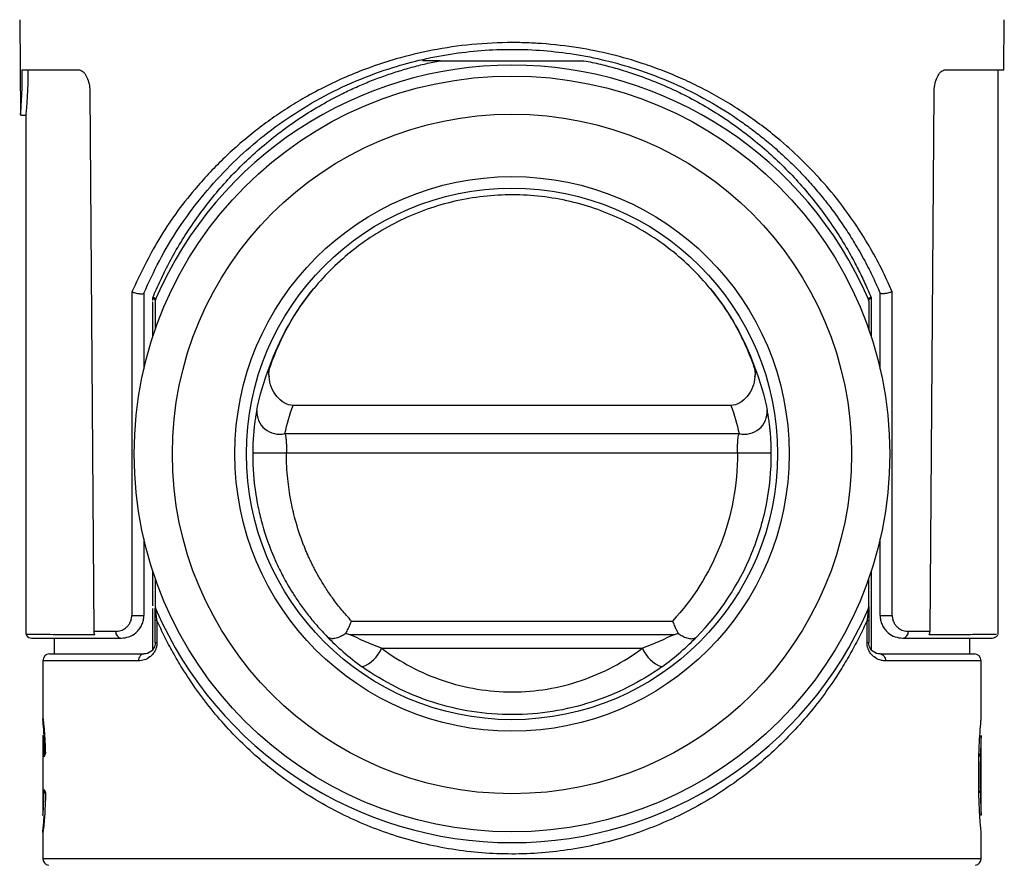
# Model space of a CAD drawing. Units: millimetres. Extents: x 10 to 416, y 10 to 287.
# Drawn here: x 189 to 232, y 118 to 155 of the extents above; entities that cross this region are included whole.
import ezdxf

# ---------------------------------------------------------------- set-up
doc = ezdxf.new("R2010")
doc.units = ezdxf.units.MM

msp = doc.modelspace()

# ---------------------------------------------------------------- linework, layer by layer
at = {"color": 7, "linetype": 'Continuous', "lineweight": 25}
for p, q in [((188.937, 155.134), (188.973, 150.955)), ((232.255, 152.93), (232.274, 155.134)), ((207.438, 153.33), (206.663, 153.33)), ((189.048, 152.93), (191.528, 152.93)), ((229.682, 152.93), (232.255, 152.93)), ((232.005, 128.091), (232.005, 152.93)), ((192.029, 151.93), (192.206, 128.227)), ((229.004, 128.227), (229.181, 151.93)), ((188.975, 150.93), (189.208, 150.93)), ((189.205, 150.955), (189.205, 128.091)), ((193.872, 143.167), (193.871, 128.927)), ((194.405, 143.109), (194.404, 143.106)), ((194.405, 143.109), (194.405, 139.765)), ((226.805, 139.765), (226.805, 143.109)), ((226.807, 143.106), (226.805, 143.109)), ((227.339, 128.927), (227.338, 143.167)), ((194.905, 142.746), (194.905, 141.499)), ((226.305, 142.746), (226.305, 141.499)), ((220.244, 138.168), (200.967, 138.168)), ((200.611, 136.927), (220.599, 136.927)), ((220.532, 136.061), (200.679, 136.061)), ((194.405, 132.299), (194.405, 128.93)), ((226.805, 128.93), (226.805, 132.299)), ((194.905, 130.565), (194.905, 129.318)), ((226.305, 129.318), (226.305, 130.565)), ((194.905, 127.732), (194.905, 128.712)), ((194.978, 128.712), (194.978, 127.732)), ((226.232, 127.732), (226.232, 128.712)), ((226.305, 128.712), (226.305, 127.732)), ((203.541, 128.681), (217.67, 128.681)), ((190.455, 127.93), (190.455, 127.232)), ((193.161, 128.227), (192.206, 128.227)), ((217.739, 128.081), (203.471, 128.081)), ((229.004, 128.227), (228.049, 128.227)), ((230.755, 127.232), (230.755, 127.93)), ((204.868, 127.481), (216.343, 127.481)), ((189.955, 126.932), (189.955, 124.356)), ((231.255, 124.356), (231.255, 126.932)), ((189.955, 123.634), (189.955, 120.147)), ((231.255, 120.147), (231.255, 123.634)), ((231.177, 122.778), (231.198, 122.718)), ((189.955, 119.417), (189.955, 118.232)), ((231.255, 118.232), (231.255, 119.417))]:
    msp.add_line(p, q, dxfattribs=at)
at = {"color": 8, "linetype": 'Continuous', "lineweight": 25}
for p, q in [((194.797, 142.786), (194.797, 142.911)), ((194.797, 141.179), (194.797, 142.716)), ((226.413, 142.911), (226.413, 141.179)), ((194.797, 129.348), (194.797, 130.885)), ((226.413, 130.885), (226.413, 127.422)), ((194.797, 127.422), (194.797, 129.229)), ((194.166, 126.932), (189.955, 126.932)), ((231.255, 126.932), (227.044, 126.932)), ((189.955, 118.232), (210.605, 118.232)), ((210.605, 118.232), (231.255, 118.232))]:
    msp.add_line(p, q, dxfattribs=at)
at = {"color": 7, "linetype": 'Continuous', "lineweight": 25}
for radius in [16.625, 14.949, 12.2, 11.691]:
    msp.add_circle((210.605, 136.032), radius, dxfattribs=at)
for centre, radius, start, end in [((210.605, 136.032), 17.1, 23.5565, 156.4435), ((195.205, 142.746), 0.3, 156.4435, 180), ((226.005, 142.746), 0.3, 0, 23.5565), ((200.373, 137.899), 1.001, 176.3839, 283.7635), ((220.837, 137.899), 1.001, 256.2365, 3.6161), ((199.423, -140.28), 276.343, 89.73959, 90.04803), ((221.788, -140.28), 276.343, 89.95197, 90.26041), ((195.205, 129.318), 0.3, 180, 203.5565), ((210.605, 136.032), 17.1, 203.5565, 336.4435), ((226.005, 129.318), 0.3, 336.4435, 0), ((194.088, 139.229), 10.304, 268.7956, 271.7661), ((227.123, 139.229), 10.304, 268.2339, 271.2044), ((189.471, 128.23), 0.3, 215.3939, 270), ((193.436, 128.204), 0.276, 175.1711, 263.6005), ((227.774, 128.204), 0.276, 276.3995, 4.8289), ((231.739, 128.23), 0.3, 270, 325.3034), ((203.438, 128.117), 1.564, 291.6637, 336.0092), ((217.772, 128.117), 1.564, 203.9908, 248.3363), ((190.255, 126.932), 0.3, 90, 180), ((230.955, 126.932), 0.3, 0, 90), ((190.255, 118.232), 0.3, 180, 260.4059), ((230.955, 118.232), 0.3, 279.5941, 0)]:
    msp.add_arc(centre, radius, start, end, dxfattribs=at)
for points, knots in [([(227.338, 143.167), (227.184, 143.51), (226.873, 144.205), (226.323, 145.207), (225.7, 146.195), (224.971, 147.193), (224.137, 148.184), (223.195, 149.146), (222.277, 149.952), (221.413, 150.619), (220.629, 151.161), (219.821, 151.659), (218.992, 152.112), (218.141, 152.521), (217.271, 152.885), (215.775, 153.424), (213.981, 153.867), (212.214, 154.071), (211.323, 154.116), (210.932, 154.125), (210.76, 154.127), (210.684, 154.127), (210.651, 154.127), (210.636, 154.127), (210.629, 154.127), (210.627, 154.127), (210.625, 154.127), (210.028, 154.128), (208.84, 154.069), (207.124, 153.819), (205.648, 153.465), (204.426, 153.071), (203.403, 152.67), (202.428, 152.221), (201.528, 151.739), (200.703, 151.239), (199.951, 150.731), (199.228, 150.188), (198.535, 149.61), (197.871, 148.997), (197.237, 148.349), (196.236, 147.215), (195.013, 145.561), (194.245, 143.948), (193.872, 143.167)], [0, 0, 0, 0, 0.027539, 0.055831, 0.084959, 0.115, 0.148473, 0.181781, 0.215014, 0.238268, 0.261117, 0.283596, 0.305742, 0.327593, 0.34919, 0.370574, 0.435766, 0.471581, 0.487272, 0.494171, 0.497207, 0.498542, 0.49913, 0.499389, 0.499502, 0.499552, 0.499574, 0.499592, 0.53862, 0.577242, 0.61363, 0.639675, 0.663991, 0.688743, 0.713992, 0.735602, 0.757316, 0.779165, 0.801178, 0.823384, 0.845813, 0.868492, 0.936297, 1, 1, 1, 1]), ([(194.404, 143.106), (194.622, 143.585), (195.073, 144.574), (195.916, 145.968), (196.901, 147.317), (198.005, 148.555), (199.208, 149.674), (200.52, 150.687), (201.962, 151.594), (203.527, 152.376), (205.477, 153.118), (207.847, 153.687), (210.621, 153.902), (212.92, 153.719), (214.72, 153.361), (216.183, 152.948), (217.713, 152.363), (219.272, 151.581), (220.433, 150.848), (221.266, 150.239), (221.821, 149.8), (222.358, 149.338), (222.862, 148.867), (223.342, 148.383), (223.823, 147.859), (224.276, 147.322), (224.775, 146.681), (225.239, 146.022), (225.717, 145.265), (226.122, 144.55), (226.494, 143.817), (226.706, 143.335), (226.807, 143.106)], [0, 0, 0, 0, 0.039803, 0.082145, 0.125339, 0.168834, 0.209549, 0.250133, 0.292683, 0.334317, 0.3754, 0.438908, 0.5003, 0.561689, 0.593144, 0.62525, 0.666487, 0.707953, 0.750209, 0.767055, 0.784737, 0.803257, 0.820561, 0.837183, 0.85536, 0.875094, 0.891265, 0.918139, 0.93737, 0.960275, 0.98115, 1, 1, 1, 1]), ([(194.797, 142.911), (194.85, 143.036), (194.957, 143.289), (195.128, 143.664), (195.309, 144.039), (195.501, 144.412), (195.798, 144.959), (196.222, 145.667), (196.989, 146.796), (198.069, 148.123), (199.57, 149.573), (201.258, 150.851), (202.702, 151.682), (203.749, 152.173), (204.348, 152.427), (204.954, 152.656), (205.566, 152.862), (206.185, 153.043), (206.808, 153.202), (207.229, 153.287), (207.438, 153.33)], [0, 0, 0, 0, 0.0243377, 0.049015, 0.0740431, 0.099433, 0.125195, 0.187064, 0.2500909, 0.3752574, 0.499667, 0.6269082, 0.7495928, 0.7865411, 0.8230283, 0.8590945, 0.8947812, 0.9301315, 0.9651893, 1, 1, 1, 1]), ([(207.439, 153.33), (207.964, 153.33), (208.488, 153.33), (209.543, 153.33), (210.073, 153.33), (211.137, 153.33), (211.667, 153.33), (212.723, 153.33), (213.246, 153.33), (213.772, 153.33)], [0, 0, 0, 0, 0.25, 0.25, 0.5, 0.5, 0.75, 0.75, 1, 1, 1, 1]), ([(213.772, 153.33), (213.895, 153.306), (214.14, 153.257), (214.506, 153.173), (214.871, 153.082), (215.234, 152.982), (215.595, 152.874), (215.954, 152.758), (216.311, 152.634), (216.665, 152.501), (217.018, 152.361), (217.368, 152.212), (217.715, 152.054), (218.593, 151.633), (219.957, 150.848), (221.642, 149.572), (223.142, 148.123), (224.222, 146.795), (224.989, 145.666), (225.46, 144.879), (225.839, 144.168), (226.142, 143.545), (226.323, 143.12), (226.413, 142.911)], [0, 0, 0, 0, 0.020331, 0.040739, 0.061235, 0.081827, 0.102525, 0.123336, 0.14427, 0.165335, 0.18654, 0.207892, 0.2294, 0.251071, 0.373429, 0.500329, 0.624814, 0.750067, 0.813006, 0.874795, 0.917527, 0.959245, 1, 1, 1, 1]), ([(188.975, 150.955), (188.975, 150.948), (188.973, 150.921), (188.988, 151.105), (189.015, 151.488), (189.041, 152.049), (189.05, 152.56), (189.049, 152.857), (189.048, 152.93)], [0, 0, 0, 0, 0.07255, 0.286421, 0.500573, 0.715374, 0.930091, 1, 1, 1, 1]), ([(189.299, 152.93), (189.297, 152.706), (189.293, 152.257), (189.263, 151.658), (189.231, 151.21), (189.208, 150.954), (189.208, 150.955), (189.208, 150.955)], [0, 0, 0, 0, 0.214193, 0.428364, 0.643129, 0.858284, 1, 1, 1, 1]), ([(191.528, 152.93), (191.582, 152.919), (191.689, 152.897), (191.839, 152.725), (191.955, 152.472), (192.018, 152.19), (192.026, 152.004), (192.029, 151.93)], [0, 0, 0, 0, 0.2145299, 0.4290675, 0.6434708, 0.8579735, 1, 1, 1, 1]), ([(229.181, 151.93), (229.188, 152.043), (229.201, 152.267), (229.291, 152.567), (229.42, 152.793), (229.558, 152.913), (229.647, 152.925), (229.682, 152.93)], [0, 0, 0, 0, 0.214645, 0.429292, 0.643892, 0.858352, 1, 1, 1, 1]), ([(219.328, 143.307), (218.811, 143.934), (218.238, 144.496), (217.286, 145.247), (216.954, 145.482), (216.256, 145.921), (215.893, 146.122), (214.779, 146.661), (213.996, 146.942), (212.753, 147.232), (212.327, 147.306), (211.48, 147.404), (211.055, 147.429), (210.203, 147.431), (209.776, 147.408), (208.921, 147.312), (208.497, 147.239), (207.67, 147.049), (207.266, 146.932), (206.473, 146.654), (206.083, 146.491), (204.957, 145.949), (204.264, 145.514), (203.302, 144.757), (202.995, 144.487), (202.415, 143.919), (202.141, 143.621), (201.883, 143.307)], [0, 0, 0, 0, 0.125, 0.125, 0.1875, 0.1875, 0.25, 0.25, 0.375, 0.375, 0.4375, 0.4375, 0.5, 0.5, 0.5625, 0.5625, 0.625, 0.625, 0.6875, 0.6875, 0.75, 0.75, 0.875, 0.875, 0.9375, 0.9375, 1, 1, 1, 1]), ([(193.872, 143.167), (193.874, 143.167), (193.884, 143.162), (193.907, 143.152), (193.952, 143.135), (194.02, 143.113), (194.104, 143.094), (194.192, 143.081), (194.271, 143.074), (194.338, 143.076), (194.387, 143.086), (194.398, 143.099), (194.404, 143.106)], [0, 0, 0, 0, 0.008341, 0.069012, 0.143844, 0.252288, 0.389787, 0.500581, 0.623026, 0.748521, 0.869302, 1, 1, 1, 1]), ([(219.328, 143.307), (219.739, 142.807), (220.107, 142.272), (220.748, 141.131), (221.02, 140.527), (221.24, 139.896)], [0, 0, 0, 0, 0.5, 0.5, 1, 1, 1, 1]), ([(227.338, 143.167), (227.334, 143.165), (227.324, 143.16), (227.3, 143.149), (227.257, 143.134), (227.19, 143.114), (227.107, 143.095), (227.019, 143.081), (226.939, 143.075), (226.873, 143.078), (226.823, 143.087), (226.812, 143.099), (226.807, 143.106)], [0, 0, 0, 0, 0.025113, 0.07268, 0.146638, 0.252324, 0.389758, 0.50062, 0.622918, 0.748547, 0.869733, 1, 1, 1, 1]), ([(194.93, 142.866), (194.929, 142.864), (194.927, 142.861), (194.926, 142.862), (194.926, 142.863)], [0, 0, 0, 0, 0.5404528, 1, 1, 1, 1]), ([(226.284, 142.863), (226.284, 142.862), (226.284, 142.861), (226.281, 142.864), (226.28, 142.866)], [0, 0, 0, 0, 0.459547, 1, 1, 1, 1]), ([(200.967, 138.168), (200.69, 138.168), (200.436, 138.334), (200.065, 138.797), (199.939, 139.102), (199.912, 139.43)], [0, 0, 0, 0, 0.5, 0.5, 1, 1, 1, 1]), ([(221.298, 139.43), (221.285, 139.266), (221.247, 139.111), (221.131, 138.816), (221.054, 138.683), (220.867, 138.448), (220.76, 138.352), (220.516, 138.21), (220.382, 138.168), (220.244, 138.168)], [0, 0, 0, 0, 0.25, 0.25, 0.5, 0.5, 0.75, 0.75, 1, 1, 1, 1]), ([(199.374, 137.962), (199.37, 137.943), (199.362, 137.901), (199.347, 137.824), (199.33, 137.727), (199.306, 137.577), (199.278, 137.385), (199.253, 137.171), (199.229, 136.93), (199.209, 136.656), (199.194, 136.345), (199.192, 136.154), (199.191, 136.063)], [0, 0, 0, 0, 0.049338, 0.107497, 0.174559, 0.25064, 0.394354, 0.500044, 0.58341, 0.749828, 0.880253, 1, 1, 1, 1]), ([(222.019, 136.063), (222.019, 136.106), (222.018, 136.194), (222.015, 136.33), (222.01, 136.476), (221.999, 136.693), (221.982, 136.923), (221.959, 137.164), (221.933, 137.383), (221.903, 137.588), (221.875, 137.757), (221.854, 137.874), (221.842, 137.934), (221.836, 137.962)], [0, 0, 0, 0, 0.055574, 0.115755, 0.180486, 0.249674, 0.409241, 0.49965, 0.6033, 0.749407, 0.846829, 0.930291, 1, 1, 1, 1]), ([(200.611, 136.927), (200.617, 136.911), (200.63, 136.879), (200.643, 136.819), (200.654, 136.75), (200.662, 136.671), (200.67, 136.564), (200.676, 136.423), (200.679, 136.245), (200.679, 136.122), (200.679, 136.061)], [0, 0, 0, 0, 0.10112, 0.201714, 0.302128, 0.402719, 0.503853, 0.672284, 0.836934, 1, 1, 1, 1]), ([(220.532, 136.061), (220.532, 136.091), (220.531, 136.152), (220.532, 136.243), (220.533, 136.333), (220.535, 136.42), (220.538, 136.504), (220.544, 136.609), (220.553, 136.727), (220.57, 136.844), (220.589, 136.899), (220.599, 136.927)], [0, 0, 0, 0, 0.081395, 0.162964, 0.244994, 0.327764, 0.411545, 0.496591, 0.664834, 0.832087, 1, 1, 1, 1]), ([(199.191, 136.063), (199.192, 135.97), (199.192, 135.781), (199.203, 135.498), (199.219, 135.213), (199.241, 134.961), (199.27, 134.678), (199.319, 134.304), (199.412, 133.754), (199.622, 132.84), (199.864, 132.119), (200.072, 131.614), (200.11, 131.525), (200.173, 131.38), (200.263, 131.18), (200.384, 130.927), (200.54, 130.623), (200.735, 130.272), (200.975, 129.875), (201.264, 129.439), (201.609, 128.97), (202.015, 128.472), (202.323, 128.147), (202.484, 127.977)], [0, 0, 0, 0, 0.030949, 0.062157, 0.093611, 0.125294, 0.145922, 0.187702, 0.250022, 0.330669, 0.499066, 0.502997, 0.513797, 0.531471, 0.556024, 0.587467, 0.625806, 0.671046, 0.723186, 0.782206, 0.848069, 0.920703, 1, 1, 1, 1]), ([(203.541, 128.681), (203.468, 128.761), (203.323, 128.918), (203.12, 129.158), (202.929, 129.397), (202.75, 129.633), (202.584, 129.867), (202.43, 130.096), (202.287, 130.322), (202.154, 130.542), (202.032, 130.756), (201.92, 130.965), (201.816, 131.167), (201.722, 131.362), (201.635, 131.549), (201.556, 131.728), (201.485, 131.9), (201.301, 132.363), (201.071, 133.061), (200.887, 133.867), (200.788, 134.467), (200.729, 134.953), (200.686, 135.49), (200.681, 135.865), (200.679, 136.061)], [0, 0, 0, 0, 0.040634, 0.080099, 0.118372, 0.15543, 0.191257, 0.225837, 0.259154, 0.291199, 0.321961, 0.351433, 0.379608, 0.406483, 0.432053, 0.456316, 0.479271, 0.500915, 0.640961, 0.750017, 0.803729, 0.86339, 0.928879, 1, 1, 1, 1]), ([(220.532, 136.061), (220.533, 135.362), (220.471, 134.678), (220.216, 133.329), (220.025, 132.663), (219.282, 130.765), (218.564, 129.635), (217.67, 128.681)], [0, 0, 0, 0, 0.25, 0.25, 0.5, 0.5, 1, 1, 1, 1]), ([(218.727, 127.977), (219.755, 129.022), (220.581, 130.259), (221.436, 132.34), (221.656, 133.069), (221.949, 134.548), (222.021, 135.298), (222.019, 136.063)], [0, 0, 0, 0, 0.5, 0.5, 0.75, 0.75, 1, 1, 1, 1]), ([(194.905, 128.712), (194.905, 128.749), (194.905, 128.822), (194.905, 128.925), (194.905, 129.018), (194.905, 129.107), (194.905, 129.193), (194.905, 129.238), (194.905, 129.259)], [0, 0, 0, 0, 0.189359, 0.362462, 0.5208, 0.666319, 0.840213, 1, 1, 1, 1]), ([(194.927, 129.154), (194.926, 129.168), (194.925, 129.187), (194.926, 129.196), (194.926, 129.199), (194.927, 129.2), (194.927, 129.201), (194.928, 129.203), (194.929, 129.2), (194.93, 129.198)], [0, 0, 0, 0, 0.35393, 0.498859, 0.56194, 0.593441, 0.624966, 0.750547, 1, 1, 1, 1]), ([(226.28, 129.198), (226.281, 129.2), (226.282, 129.203), (226.283, 129.201), (226.284, 129.2), (226.284, 129.199), (226.285, 129.192), (226.285, 129.173), (226.284, 129.151), (226.283, 129.15)], [0, 0, 0, 0, 0.243098, 0.363466, 0.393589, 0.423788, 0.484581, 0.963566, 1, 1, 1, 1]), ([(226.304, 129.287), (226.303, 129.279), (226.301, 129.264), (226.297, 129.24), (226.295, 129.229)], [0, 0, 0, 0, 0.531289, 1, 1, 1, 1]), ([(226.305, 129.318), (226.305, 129.317), (226.305, 129.315), (226.305, 129.296), (226.305, 129.265), (226.305, 129.222), (226.305, 129.166), (226.305, 129.071), (226.305, 128.917), (226.305, 128.784), (226.305, 128.712)], [0, 0, 0, 0, 0.084283, 0.163612, 0.241484, 0.321592, 0.407336, 0.501511, 0.726696, 1, 1, 1, 1]), ([(193.161, 128.227), (193.238, 128.234), (193.384, 128.246), (193.568, 128.344), (193.699, 128.462), (193.788, 128.588), (193.856, 128.742), (193.866, 128.868), (193.871, 128.927)], [0, 0, 0, 0, 0.260757, 0.499364, 0.631883, 0.749731, 0.88107, 1, 1, 1, 1]), ([(193.405, 127.93), (193.517, 127.941), (193.74, 127.962), (194.016, 128.119), (194.208, 128.32), (194.322, 128.512), (194.392, 128.718), (194.401, 128.861), (194.405, 128.93)], [0, 0, 0, 0, 0.250169, 0.498456, 0.641143, 0.770579, 0.889163, 1, 1, 1, 1]), ([(226.232, 128.712), (226.178, 128.593), (226.07, 128.354), (225.898, 128.001), (225.717, 127.649), (225.526, 127.299), (225.326, 126.95), (224.986, 126.386), (224.477, 125.622), (223.762, 124.689), (222.98, 123.801), (221.857, 122.688), (220.282, 121.416), (218.153, 120.151), (215.78, 119.181), (213.246, 118.57), (210.594, 118.363), (207.937, 118.574), (205.399, 119.191), (203.027, 120.166), (200.908, 121.432), (199.339, 122.701), (198.221, 123.81), (197.441, 124.698), (196.727, 125.631), (196.145, 126.505), (195.679, 127.299), (195.308, 127.997), (195.087, 128.475), (194.978, 128.712)], [0, 0, 0, 0, 0.010185, 0.020478, 0.030884, 0.041406, 0.052048, 0.062814, 0.093797, 0.1252, 0.156602, 0.187898, 0.250222, 0.314044, 0.375239, 0.438386, 0.500196, 0.562242, 0.625649, 0.686788, 0.750551, 0.812502, 0.84374, 0.875082, 0.906497, 0.937492, 0.958794, 0.979619, 1, 1, 1, 1]), ([(226.805, 128.93), (226.809, 128.861), (226.818, 128.718), (226.889, 128.512), (227.001, 128.321), (227.193, 128.12), (227.469, 127.962), (227.693, 127.941), (227.805, 127.93)], [0, 0, 0, 0, 0.110734, 0.229094, 0.358175, 0.500375, 0.749369, 1, 1, 1, 1]), ([(227.339, 128.927), (227.344, 128.868), (227.354, 128.742), (227.423, 128.587), (227.512, 128.462), (227.643, 128.344), (227.826, 128.246), (227.973, 128.234), (228.049, 128.227)], [0, 0, 0, 0, 0.119064, 0.250647, 0.368546, 0.501201, 0.739584, 1, 1, 1, 1]), ([(203.276, 128.122), (203.291, 128.147), (203.322, 128.201), (203.37, 128.291), (203.426, 128.404), (203.485, 128.536), (203.523, 128.634), (203.541, 128.681)], [0, 0, 0, 0, 0.147, 0.314865, 0.501685, 0.756934, 1, 1, 1, 1]), ([(217.67, 128.681), (217.682, 128.65), (217.706, 128.586), (217.747, 128.489), (217.798, 128.377), (217.86, 128.251), (217.909, 128.166), (217.934, 128.122)], [0, 0, 0, 0, 0.160312, 0.326616, 0.498528, 0.747103, 1, 1, 1, 1]), ([(192.248, 128.067), (192.146, 128.068), (191.638, 128.072), (190.675, 128.079), (189.702, 128.087), (189.19, 128.092), (189.256, 128.091), (189.274, 128.091)], [0, 0, 0, 0, 0.052119, 0.260909, 0.568154, 0.884309, 1, 1, 1, 1]), ([(189.471, 127.93), (189.523, 127.93), (189.626, 127.93), (190.45, 127.93), (191.67, 127.93), (192.834, 127.93), (193.405, 127.93)], [0, 0, 0, 0, 0.257764, 0.512283, 0.760552, 1, 1, 1, 1]), ([(192.248, 128.067), (192.234, 128.097), (192.211, 128.148), (192.208, 128.205), (192.206, 128.227)], [0, 0, 0, 0, 0.596453, 1, 1, 1, 1]), ([(203.276, 128.122), (203.252, 128.107), (203.2, 128.072), (203.116, 128.025), (203.02, 127.978), (202.914, 127.939), (202.779, 127.905), (202.647, 127.901), (202.543, 127.931), (202.501, 127.964), (202.484, 127.977)], [0, 0, 0, 0, 0.073574, 0.159925, 0.259784, 0.373568, 0.50116, 0.71728, 0.883698, 1, 1, 1, 1]), ([(217.934, 128.122), (217.961, 128.105), (218.017, 128.069), (218.106, 128.02), (218.203, 127.975), (218.305, 127.938), (218.408, 127.912), (218.507, 127.902), (218.596, 127.91), (218.671, 127.934), (218.708, 127.963), (218.727, 127.977)], [0, 0, 0, 0, 0.08093, 0.171909, 0.272698, 0.382702, 0.500904, 0.627989, 0.751268, 0.877706, 1, 1, 1, 1]), ([(227.805, 127.93), (228.377, 127.93), (229.541, 127.93), (230.761, 127.93), (231.585, 127.93), (231.687, 127.93), (231.739, 127.93)], [0, 0, 0, 0, 0.239448, 0.487717, 0.742236, 1, 1, 1, 1]), ([(228.963, 128.067), (228.977, 128.097), (228.999, 128.148), (229.003, 128.205), (229.004, 128.227)], [0, 0, 0, 0, 0.596453, 1, 1, 1, 1]), ([(231.936, 128.091), (231.941, 128.091), (231.955, 128.091), (231.341, 128.086), (230.336, 128.077), (229.423, 128.071), (228.963, 128.067)], [0, 0, 0, 0, 0.1915551, 0.5077068, 0.7516652, 1, 1, 1, 1]), ([(194.978, 127.732), (194.978, 127.709), (194.977, 127.665), (194.968, 127.598), (194.954, 127.534), (194.935, 127.471), (194.91, 127.409), (194.864, 127.318), (194.786, 127.206), (194.632, 127.063), (194.463, 126.979), (194.293, 126.937), (194.209, 126.934), (194.166, 126.932)], [0, 0, 0, 0, 0.040414, 0.080583, 0.121148, 0.162733, 0.205916, 0.251216, 0.37038, 0.501295, 0.750332, 0.873389, 1, 1, 1, 1]), ([(194.905, 127.732), (194.906, 127.644), (194.881, 127.562), (194.81, 127.428), (194.764, 127.378), (194.617, 127.263), (194.508, 127.233), (194.405, 127.232)], [0, 0, 0, 0, 0.25, 0.25, 0.5, 0.5, 1, 1, 1, 1]), ([(194.905, 127.732), (194.905, 127.732), (194.918, 127.732), (194.955, 127.732), (194.978, 127.732)], [0.0000048, 0.0000048, 0.0000048, 0.0000048, 0.4999938, 0.9999952, 0.9999952, 0.9999952, 0.9999952]), ([(204.868, 127.481), (205.684, 126.874), (207.066, 126.146), (209.052, 125.649), (211.146, 125.477), (213.702, 125.911), (215.522, 126.871), (216.343, 127.481)], [0, 0, 0, 0, 0.25, 0.375, 0.5, 0.75, 1, 1, 1, 1]), ([(227.044, 126.932), (227.016, 126.933), (226.959, 126.934), (226.875, 126.948), (226.735, 126.985), (226.579, 127.063), (226.426, 127.205), (226.335, 127.333), (226.275, 127.465), (226.239, 127.596), (226.234, 127.687), (226.232, 127.732)], [0, 0, 0, 0, 0.0844826, 0.1672409, 0.2486349, 0.4978752, 0.6289662, 0.7483477, 0.8370285, 0.9193034, 1, 1, 1, 1]), ([(226.232, 127.732), (226.255, 127.732), (226.293, 127.732), (226.305, 127.732), (226.305, 127.732)], [0.0000048, 0.0000048, 0.0000048, 0.0000048, 0.4999998, 0.9999952, 0.9999952, 0.9999952, 0.9999952]), ([(226.805, 127.232), (226.703, 127.233), (226.594, 127.262), (226.447, 127.377), (226.401, 127.428), (226.329, 127.561), (226.305, 127.643), (226.305, 127.732)], [0, 0, 0, 0, 0.5, 0.5, 0.75, 0.75, 1, 1, 1, 1]), ([(194.405, 127.232), (194.342, 127.232), (194.281, 127.2), (194.192, 127.088), (194.166, 127.011), (194.166, 126.932)], [0, 0, 0, 0, 0.5, 0.5, 1, 1, 1, 1]), ([(226.805, 127.232), (226.861, 127.234), (226.995, 127.17), (227.045, 127.002), (227.044, 126.932)], [0.0000686, 0.0000686, 0.0000686, 0.0000686, 0.5000002, 0.9999314, 0.9999314, 0.9999314, 0.9999314]), ([(217.195, 126.664), (216.252, 125.995), (214.161, 124.945), (211.226, 124.469), (208.822, 124.657), (206.541, 125.201), (204.954, 125.999), (204.016, 126.664)], [0, 0, 0, 0, 0.25, 0.5, 0.625, 0.75, 1, 1, 1, 1]), ([(189.957, 124.375), (189.957, 124.38), (189.954, 124.422), (189.974, 124.297), (190.001, 124.049), (190.033, 123.692), (190.05, 123.321), (190.061, 123.074)], [0, 0, 0, 0, 0.038062, 0.358171, 0.521024, 0.679531, 1, 1, 1, 1]), ([(190.05, 122.823), (190.045, 122.991), (190.032, 123.418), (189.993, 123.949), (189.959, 124.315), (189.959, 124.344), (189.958, 124.356)], [0, 0, 0, 0, 0.193808, 0.49281, 0.791792, 1, 1, 1, 1]), ([(231.251, 119.414), (231.252, 119.411), (231.257, 119.401), (231.234, 119.594), (231.208, 119.918), (231.183, 120.334), (231.156, 120.948), (231.143, 121.749), (231.148, 122.563), (231.175, 123.34), (231.217, 123.951), (231.251, 124.315), (231.252, 124.344), (231.252, 124.356)], [0, 0, 0, 0, 0.0612805, 0.1690444, 0.2232576, 0.2773794, 0.3818227, 0.4932044, 0.6009527, 0.7088495, 0.8168322, 0.9248073, 1, 1, 1, 1]), ([(189.996, 122.844), (189.994, 122.934), (189.989, 123.106), (189.981, 123.324), (189.972, 123.49), (189.961, 123.632), (189.954, 123.683), (189.956, 123.64), (189.956, 123.634)], [0, 0, 0, 0, 0.1754244, 0.3340979, 0.4837693, 0.6335908, 0.9482012, 1, 1, 1, 1]), ([(231.25, 123.614), (231.252, 123.631), (231.258, 123.678), (231.253, 123.596), (231.245, 123.435), (231.235, 123.202), (231.223, 122.828), (231.216, 122.315), (231.214, 121.773), (231.218, 121.237), (231.227, 120.819), (231.236, 120.545), (231.244, 120.367), (231.25, 120.234), (231.255, 120.145), (231.254, 120.146), (231.254, 120.147)], [0, 0, 0, 0, 0.058869, 0.158584, 0.208839, 0.258049, 0.358642, 0.451146, 0.558189, 0.66711, 0.758001, 0.807811, 0.858087, 0.907882, 0.958034, 1, 1, 1, 1]), ([(189.996, 122.847), (189.997, 122.829), (189.997, 122.795), (189.999, 122.767), (190, 122.754)], [0, 0, 0, 0, 0.519123, 1, 1, 1, 1]), ([(190.012, 122.718), (190.011, 122.715), (190.009, 122.709), (190.005, 122.716), (190.002, 122.738), (189.998, 122.778), (189.997, 122.822), (189.996, 122.844)], [0, 0, 0, 0, 0.168681, 0.332179, 0.500681, 0.750642, 1, 1, 1, 1]), ([(190.061, 123.074), (190.061, 123.06), (190.062, 123.033), (190.062, 122.977), (190.06, 122.909), (190.055, 122.855), (190.051, 122.826), (190.048, 122.818), (190.047, 122.814)], [0, 0, 0, 0, 0.125366, 0.250843, 0.499919, 0.749035, 0.874426, 1, 1, 1, 1]), ([(231.21, 122.754), (231.211, 122.767), (231.213, 122.795), (231.214, 122.829), (231.214, 122.847)], [0, 0, 0, 0, 0.480877, 1, 1, 1, 1]), ([(190.07, 120.917), (190.06, 120.662), (190.045, 120.28), (190.015, 119.877), (189.984, 119.563), (189.956, 119.362), (189.952, 119.387), (189.976, 119.593), (190, 119.878), (190.01, 120.045), (190.013, 120.106)], [0, 0, 0, 0, 0.173763, 0.260031, 0.346083, 0.518575, 0.691652, 0.864322, 0.951188, 1, 1, 1, 1]), ([(189.957, 120.132), (189.958, 120.137), (189.959, 120.146), (189.962, 120.169), (189.964, 120.199), (189.967, 120.237), (189.972, 120.305), (189.98, 120.433), (189.989, 120.638), (189.996, 120.874), (189.999, 121.042), (190.001, 121.13)], [0, 0, 0, 0, 0.071489, 0.140096, 0.206236, 0.27037, 0.333005, 0.494475, 0.665984, 0.825402, 1, 1, 1, 1]), ([(190.001, 121.13), (190.001, 121.143), (190.002, 121.168), (190.003, 121.201), (190.005, 121.23), (190.008, 121.26), (190.013, 121.284), (190.017, 121.276), (190.019, 121.272)], [0, 0, 0, 0, 0.1275405, 0.2501361, 0.3729116, 0.5009702, 0.7503405, 1, 1, 1, 1]), ([(190.005, 121.224), (190.004, 121.207), (190.003, 121.174), (190.008, 121.138), (190.01, 121.121)], [0, 0, 0, 0, 0.521261, 1, 1, 1, 1]), ([(190.055, 121.166), (190.056, 121.162), (190.059, 121.154), (190.062, 121.133), (190.065, 121.105), (190.068, 121.062), (190.071, 120.996), (190.07, 120.943), (190.07, 120.917)], [0, 0, 0, 0, 0.128196, 0.250974, 0.373526, 0.501069, 0.750637, 1, 1, 1, 1]), ([(231.201, 121.121), (231.203, 121.138), (231.208, 121.174), (231.206, 121.207), (231.206, 121.224)], [0, 0, 0, 0, 0.478739, 1, 1, 1, 1]), ([(189.969, 120.145), (189.966, 120.143), (189.96, 120.14), (189.959, 120.143), (189.959, 120.144)], [0, 0, 0, 0, 0.503313, 1, 1, 1, 1]), ([(231.252, 120.144), (231.251, 120.143), (231.251, 120.14), (231.245, 120.143), (231.242, 120.145)], [0, 0, 0, 0, 0.496687, 1, 1, 1, 1])]:
    msp.add_open_spline(points, degree=3, knots=knots, dxfattribs=at)
for points in [[(199.932, 139.862), (200.382, 141.13), (201.045, 142.291), (201.883, 143.307)], [(199.97, 139.896), (200.411, 141.159), (201.059, 142.306), (201.883, 143.307)], [(219.328, 143.307), (220.166, 142.291), (220.826, 141.137), (221.278, 139.862)], [(194.926, 142.863), (194.919, 142.877), (194.876, 142.893), (194.797, 142.911)], [(194.797, 142.911), (194.868, 142.854), (194.904, 142.802), (194.905, 142.756)], [(226.413, 142.911), (226.335, 142.893), (226.292, 142.877), (226.284, 142.863)], [(226.305, 142.756), (226.306, 142.802), (226.342, 142.854), (226.413, 142.911)], [(199.374, 137.962), (199.501, 138.589), (199.683, 139.223), (199.932, 139.862)], [(199.932, 139.862), (199.89, 139.742), (199.874, 139.592), (199.912, 139.43)], [(199.912, 139.43), (199.899, 139.589), (199.919, 139.75), (199.97, 139.896)], [(199.932, 139.862), (199.938, 139.876), (199.95, 139.887), (199.97, 139.896)], [(221.24, 139.896), (221.291, 139.75), (221.311, 139.589), (221.298, 139.43)], [(221.24, 139.896), (221.26, 139.887), (221.272, 139.876), (221.278, 139.862)], [(221.278, 139.862), (221.527, 139.223), (221.71, 138.589), (221.836, 137.962)], [(221.298, 139.43), (221.336, 139.592), (221.32, 139.742), (221.278, 139.862)], [(200.611, 136.927), (200.702, 137.337), (200.82, 137.751), (200.967, 138.168)], [(220.244, 138.168), (220.391, 137.751), (220.508, 137.337), (220.599, 136.927)], [(194.978, 128.712), (194.932, 128.712), (194.905, 128.712), (194.905, 128.712)], [(226.232, 128.712), (226.279, 128.712), (226.305, 128.712), (226.305, 128.712)], [(202.484, 127.977), (202.886, 127.562), (203.414, 127.09), (204.016, 126.664)], [(203.471, 128.081), (203.406, 128.094), (203.34, 128.107), (203.276, 128.122)], [(204.868, 127.481), (204.343, 127.676), (203.87, 127.892), (203.471, 128.081)], [(217.739, 128.081), (217.342, 127.892), (216.868, 127.676), (216.343, 127.481)], [(217.195, 126.664), (217.797, 127.091), (218.326, 127.564), (218.726, 127.977)], [(217.934, 128.122), (217.87, 128.107), (217.805, 128.094), (217.739, 128.081)], [(190.255, 127.232), (190.255, 127.232), (191.713, 127.232), (194.405, 127.232)], [(226.805, 127.232), (229.497, 127.232), (230.955, 127.232), (230.955, 127.232)], [(190.096, 122.878), (190.048, 122.879), (189.995, 122.86), (189.996, 122.844)], [(190.047, 122.814), (190.034, 122.782), (190.022, 122.75), (190.012, 122.718)], [(190.101, 121.104), (190.054, 121.104), (190, 121.118), (190.001, 121.13)], [(190.019, 121.272), (190.03, 121.237), (190.042, 121.201), (190.055, 121.166)]]:
    msp.add_open_spline(points, degree=3, dxfattribs=at)
at = {"color": 8, "linetype": 'Continuous', "lineweight": 25}
for points, knots in [([(194.978, 128.712), (194.972, 128.762), (194.962, 128.836), (194.95, 128.937), (194.941, 129.013), (194.934, 129.075), (194.93, 129.116), (194.928, 129.139), (194.927, 129.149), (194.927, 129.154)], [0, 0, 0, 0, 0.333121, 0.499922, 0.666345, 0.832879, 0.916648, 0.95822, 1, 1, 1, 1]), ([(226.283, 129.15), (226.283, 129.146), (226.283, 129.137), (226.281, 129.117), (226.277, 129.075), (226.27, 129.013), (226.261, 128.937), (226.249, 128.836), (226.239, 128.761), (226.232, 128.712)], [0, 0, 0, 0, 0.02969, 0.072204, 0.156917, 0.325939, 0.495096, 0.663323, 1, 1, 1, 1])]:
    msp.add_open_spline(points, degree=3, knots=knots, dxfattribs=at)

doc.saveas('drawing.dxf')
